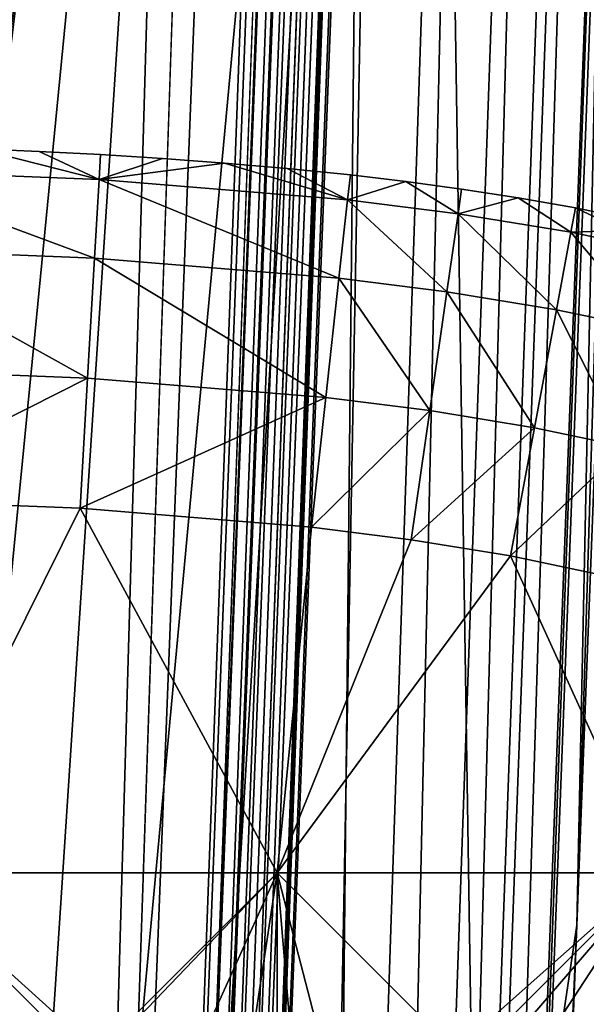
# Model space of a CAD drawing. Units: inches. Extents: x -16.7 to 16.7, y -7.9 to 7.9.
# Drawn here: x -15.7 to -15.5, y -5.9 to -5.7 of the extents above; entities that cross this region are included whole.
import ezdxf

# ---------------------------------------------------------------- set-up
doc = ezdxf.new("R2010")
doc.units = ezdxf.units.IN
doc.header["$MEASUREMENT"] = 0
doc.layers.add('TABLE-GLIDE', color=6, linetype='Continuous')
doc.layers.add('TABLE-LEG', color=6, linetype='Continuous')

msp = doc.modelspace()

# ---------------------------------------------------------------- linework, layer by layer
at = {"layer": 'TABLE-GLIDE'}
for points in [[(-15.70089, -5.69841, 0.14094), (-15.66706, -5.69256, 0.17718), (-15.63344, -5.70107, 0.14094)], [(-15.66706, -5.69256, 0.33466), (-15.70089, -5.69841, 0.37089), (-15.63344, -5.70107, 0.37089)], [(-15.65009, -5.69329, 0.17718), (-15.66706, -5.69256, 0.17718), (-15.66706, -5.69256, 0.33466)], [(-15.65009, -5.69329, 0.17718), (-15.66706, -5.69256, 0.33466), (-15.65009, -5.69329, 0.33466)], [(-15.63344, -5.70107, 0.14094), (-15.66706, -5.69256, 0.17718), (-15.65009, -5.69329, 0.17718)], [(-15.63344, -5.70107, 0.37089), (-15.65009, -5.69329, 0.33466), (-15.66706, -5.69256, 0.33466)], [(-15.63304, -5.69417, 0.17718), (-15.65009, -5.69329, 0.17718), (-15.65009, -5.69329, 0.33466)], [(-15.63304, -5.69417, 0.17718), (-15.65009, -5.69329, 0.33466), (-15.63304, -5.69417, 0.33466)], [(-15.63344, -5.70107, 0.14094), (-15.65009, -5.69329, 0.17718), (-15.63304, -5.69417, 0.17718)], [(-15.65009, -5.69329, 0.33466), (-15.63344, -5.70107, 0.37089), (-15.63304, -5.69417, 0.33466)], [(-15.63344, -5.70107, 0.14094), (-15.63304, -5.69417, 0.17718), (-15.61589, -5.69524, 0.17718)], [(-15.63344, -5.70107, 0.37089), (-15.61589, -5.69524, 0.33466), (-15.63304, -5.69417, 0.33466)], [(-15.63344, -5.70107, 0.14094), (-15.61589, -5.69524, 0.17718), (-15.59863, -5.69653, 0.17718)], [(-15.61589, -5.69524, 0.33466), (-15.63344, -5.70107, 0.37089), (-15.59863, -5.69653, 0.33466)], [(-15.61589, -5.69524, 0.17718), (-15.63304, -5.69417, 0.17718), (-15.63304, -5.69417, 0.33466)], [(-15.61589, -5.69524, 0.17718), (-15.63304, -5.69417, 0.33466), (-15.61589, -5.69524, 0.33466)], [(-15.59863, -5.69653, 0.17718), (-15.61589, -5.69524, 0.17718), (-15.61589, -5.69524, 0.33466)], [(-15.59863, -5.69653, 0.17718), (-15.61589, -5.69524, 0.33466), (-15.59863, -5.69653, 0.33466)], [(-15.56444, -5.70672, 0.14094), (-15.63344, -5.70107, 0.14094), (-15.59863, -5.69653, 0.17718)], [(-15.59863, -5.69653, 0.33466), (-15.63344, -5.70107, 0.37089), (-15.56444, -5.70672, 0.37089)], [(-15.58123, -5.69805, 0.17718), (-15.59863, -5.69653, 0.17718), (-15.59863, -5.69653, 0.33466)], [(-15.58123, -5.69805, 0.17718), (-15.59863, -5.69653, 0.33466), (-15.58123, -5.69805, 0.33466)], [(-15.58123, -5.69805, 0.17718), (-15.56444, -5.70672, 0.14094), (-15.59863, -5.69653, 0.17718)], [(-15.59863, -5.69653, 0.33466), (-15.56444, -5.70672, 0.37089), (-15.58123, -5.69805, 0.33466)], [(-15.56368, -5.69985, 0.17718), (-15.58123, -5.69805, 0.17718), (-15.58123, -5.69805, 0.33466)], [(-15.56368, -5.69985, 0.17718), (-15.58123, -5.69805, 0.33466), (-15.56368, -5.69985, 0.33466)], [(-15.56368, -5.69985, 0.17718), (-15.56444, -5.70672, 0.14094), (-15.58123, -5.69805, 0.17718)], [(-15.56444, -5.70672, 0.37089), (-15.56368, -5.69985, 0.33466), (-15.58123, -5.69805, 0.33466)], [(-15.63471, -5.72296, 0.10758), (-15.70144, -5.72032, 0.10758), (-15.70089, -5.69841, 0.14094)], [(-15.63471, -5.72296, 0.40425), (-15.70089, -5.69841, 0.37089), (-15.70144, -5.72032, 0.40425)], [(-15.63471, -5.72296, 0.10758), (-15.70089, -5.69841, 0.14094), (-15.63344, -5.70107, 0.14094)], [(-15.63471, -5.72296, 0.40425), (-15.63344, -5.70107, 0.37089), (-15.70089, -5.69841, 0.37089)], [(-15.56444, -5.70672, 0.14094), (-15.56368, -5.69985, 0.17718), (-15.54832, -5.70166, 0.17718)], [(-15.56368, -5.69985, 0.33466), (-15.56444, -5.70672, 0.37089), (-15.54832, -5.70166, 0.33466)], [(-15.54832, -5.70166, 0.17718), (-15.56368, -5.69985, 0.17718), (-15.56368, -5.69985, 0.33466)], [(-15.54832, -5.70166, 0.17718), (-15.56368, -5.69985, 0.33466), (-15.54832, -5.70166, 0.33466)], [(-15.56684, -5.72851, 0.10758), (-15.63471, -5.72296, 0.10758), (-15.63344, -5.70107, 0.14094)], [(-15.56684, -5.72851, 0.40425), (-15.63344, -5.70107, 0.37089), (-15.63471, -5.72296, 0.40425)], [(-15.56684, -5.72851, 0.10758), (-15.63344, -5.70107, 0.14094), (-15.56444, -5.70672, 0.14094)], [(-15.56684, -5.72851, 0.40425), (-15.56444, -5.70672, 0.37089), (-15.63344, -5.70107, 0.37089)], [(-15.56444, -5.70672, 0.14094), (-15.54832, -5.70166, 0.17718), (-15.53378, -5.7106, 0.14094)], [(-15.54832, -5.70166, 0.33466), (-15.56444, -5.70672, 0.37089), (-15.53378, -5.7106, 0.37089)], [(-15.5328, -5.70375, 0.17718), (-15.54832, -5.70166, 0.17718), (-15.54832, -5.70166, 0.33466)], [(-15.5328, -5.70375, 0.17718), (-15.54832, -5.70166, 0.33466), (-15.5328, -5.70375, 0.33466)], [(-15.53378, -5.7106, 0.14094), (-15.54832, -5.70166, 0.17718), (-15.5328, -5.70375, 0.17718)], [(-15.54832, -5.70166, 0.33466), (-15.53378, -5.7106, 0.37089), (-15.5328, -5.70375, 0.33466)], [(-15.53378, -5.7106, 0.14094), (-15.5328, -5.70375, 0.17718), (-15.51709, -5.70616, 0.17718)], [(-15.53378, -5.7106, 0.37089), (-15.51709, -5.70616, 0.33466), (-15.5328, -5.70375, 0.33466)], [(-15.50246, -5.71574, 0.14094), (-15.53378, -5.7106, 0.14094), (-15.51709, -5.70616, 0.17718)], [(-15.51709, -5.70616, 0.33466), (-15.53378, -5.7106, 0.37089), (-15.50246, -5.71574, 0.37089)], [(-15.51709, -5.70616, 0.17718), (-15.5328, -5.70375, 0.17718), (-15.5328, -5.70375, 0.33466)], [(-15.51709, -5.70616, 0.17718), (-15.5328, -5.70375, 0.33466), (-15.51709, -5.70616, 0.33466)], [(-15.50119, -5.70894, 0.17718), (-15.51709, -5.70616, 0.17718), (-15.51709, -5.70616, 0.33466)], [(-15.50119, -5.70894, 0.17718), (-15.51709, -5.70616, 0.33466), (-15.50119, -5.70894, 0.33466)], [(-15.50246, -5.71574, 0.14094), (-15.51709, -5.70616, 0.17718), (-15.50119, -5.70894, 0.17718)], [(-15.51709, -5.70616, 0.33466), (-15.50246, -5.71574, 0.37089), (-15.50119, -5.70894, 0.33466)], [(-15.53689, -5.73229, 0.10758), (-15.56684, -5.72851, 0.10758), (-15.56444, -5.70672, 0.14094)], [(-15.53689, -5.73229, 0.40425), (-15.56444, -5.70672, 0.37089), (-15.56684, -5.72851, 0.40425)], [(-15.53689, -5.73229, 0.10758), (-15.56444, -5.70672, 0.14094), (-15.53378, -5.7106, 0.14094)], [(-15.53689, -5.73229, 0.40425), (-15.53378, -5.7106, 0.37089), (-15.56444, -5.70672, 0.37089)], [(-15.47467, -5.72155, 0.14094), (-15.50246, -5.71574, 0.14094), (-15.50119, -5.70894, 0.17718)], [(-15.47309, -5.71483, 0.33466), (-15.50119, -5.70894, 0.33466), (-15.50246, -5.71574, 0.37089)], [(-15.47309, -5.71483, 0.17718), (-15.50119, -5.70894, 0.17718), (-15.50119, -5.70894, 0.33466)], [(-15.47309, -5.71483, 0.17718), (-15.50119, -5.70894, 0.33466), (-15.47309, -5.71483, 0.33466)], [(-15.47467, -5.72155, 0.14094), (-15.50119, -5.70894, 0.17718), (-15.47309, -5.71483, 0.17718)], [(-15.50647, -5.73728, 0.10758), (-15.53689, -5.73229, 0.10758), (-15.53378, -5.7106, 0.14094)], [(-15.50647, -5.73728, 0.40425), (-15.53378, -5.7106, 0.37089), (-15.53689, -5.73229, 0.40425)], [(-15.50647, -5.73728, 0.10758), (-15.53378, -5.7106, 0.14094), (-15.50246, -5.71574, 0.14094)], [(-15.50647, -5.73728, 0.40425), (-15.50246, -5.71574, 0.37089), (-15.53378, -5.7106, 0.37089)], [(-15.47967, -5.7429, 0.10758), (-15.50647, -5.73728, 0.10758), (-15.50246, -5.71574, 0.14094)], [(-15.47967, -5.7429, 0.40425), (-15.50246, -5.71574, 0.37089), (-15.50647, -5.73728, 0.40425)], [(-15.47309, -5.71483, 0.33466), (-15.50246, -5.71574, 0.37089), (-15.47467, -5.72155, 0.37089)], [(-15.47967, -5.7429, 0.10758), (-15.50246, -5.71574, 0.14094), (-15.47467, -5.72155, 0.14094)], [(-15.47967, -5.7429, 0.40425), (-15.47467, -5.72155, 0.37089), (-15.50246, -5.71574, 0.37089)], [(-15.63665, -5.75627, 0.08566), (-15.70228, -5.75368, 0.08566), (-15.70144, -5.72032, 0.10758)], [(-15.63665, -5.75627, 0.42617), (-15.70144, -5.72032, 0.40425), (-15.70228, -5.75368, 0.42617)], [(-15.63665, -5.75627, 0.08566), (-15.70144, -5.72032, 0.10758), (-15.63471, -5.72296, 0.10758)], [(-15.63665, -5.75627, 0.42617), (-15.63471, -5.72296, 0.40425), (-15.70144, -5.72032, 0.40425)], [(-15.57051, -5.76167, 0.08566), (-15.63665, -5.75627, 0.08566), (-15.63471, -5.72296, 0.10758)], [(-15.57051, -5.76167, 0.42617), (-15.63471, -5.72296, 0.40425), (-15.63665, -5.75627, 0.42617)], [(-15.57051, -5.76167, 0.08566), (-15.63471, -5.72296, 0.10758), (-15.56684, -5.72851, 0.10758)], [(-15.57051, -5.76167, 0.42617), (-15.56684, -5.72851, 0.40425), (-15.63471, -5.72296, 0.40425)], [(-15.54163, -5.76532, 0.08566), (-15.57051, -5.76167, 0.08566), (-15.56684, -5.72851, 0.10758)], [(-15.54163, -5.76532, 0.42617), (-15.56684, -5.72851, 0.40425), (-15.57051, -5.76167, 0.42617)], [(-15.54163, -5.76532, 0.08566), (-15.56684, -5.72851, 0.10758), (-15.53689, -5.73229, 0.10758)], [(-15.54163, -5.76532, 0.42617), (-15.53689, -5.73229, 0.40425), (-15.56684, -5.72851, 0.40425)], [(-15.51259, -5.77009, 0.08566), (-15.54163, -5.76532, 0.08566), (-15.53689, -5.73229, 0.10758)], [(-15.51259, -5.77009, 0.42617), (-15.53689, -5.73229, 0.40425), (-15.54163, -5.76532, 0.42617)], [(-15.51259, -5.77009, 0.08566), (-15.53689, -5.73229, 0.10758), (-15.50647, -5.73728, 0.10758)], [(-15.51259, -5.77009, 0.42617), (-15.50647, -5.73728, 0.40425), (-15.53689, -5.73229, 0.40425)], [(-15.48728, -5.77538, 0.08566), (-15.51259, -5.77009, 0.08566), (-15.50647, -5.73728, 0.10758)], [(-15.48728, -5.77538, 0.42617), (-15.50647, -5.73728, 0.40425), (-15.51259, -5.77009, 0.42617)], [(-15.48728, -5.77538, 0.08566), (-15.50647, -5.73728, 0.10758), (-15.47967, -5.7429, 0.10758)], [(-15.48728, -5.77538, 0.42617), (-15.47967, -5.7429, 0.40425), (-15.50647, -5.73728, 0.40425)], [(-15.63665, -5.75627, 0.08566), (-15.70319, -5.7899, 0.07875), (-15.70228, -5.75368, 0.08566)], [(-15.63665, -5.75627, 0.42617), (-15.70228, -5.75368, 0.42617), (-15.70319, -5.7899, 0.43308)], [(-15.63665, -5.75627, 0.08566), (-15.63875, -5.79244, 0.07875), (-15.70319, -5.7899, 0.07875)], [(-15.63665, -5.75627, 0.42617), (-15.70319, -5.7899, 0.43308), (-15.63875, -5.79244, 0.43308)], [(-15.57051, -5.76167, 0.08566), (-15.63875, -5.79244, 0.07875), (-15.63665, -5.75627, 0.08566)], [(-15.63875, -5.79244, 0.43308), (-15.57051, -5.76167, 0.42617), (-15.63665, -5.75627, 0.42617)], [(-15.57051, -5.76167, 0.08566), (-15.57449, -5.79768, 0.07875), (-15.63875, -5.79244, 0.07875)], [(-15.63875, -5.79244, 0.43308), (-15.57449, -5.79768, 0.43308), (-15.57051, -5.76167, 0.42617)], [(-15.54163, -5.76532, 0.08566), (-15.57449, -5.79768, 0.07875), (-15.57051, -5.76167, 0.08566)], [(-15.54163, -5.76532, 0.42617), (-15.57051, -5.76167, 0.42617), (-15.57449, -5.79768, 0.43308)], [(-15.54163, -5.76532, 0.08566), (-15.54678, -5.80118, 0.07875), (-15.57449, -5.79768, 0.07875)], [(-15.54163, -5.76532, 0.42617), (-15.57449, -5.79768, 0.43308), (-15.54678, -5.80118, 0.43308)], [(-15.51259, -5.77009, 0.08566), (-15.54678, -5.80118, 0.07875), (-15.54163, -5.76532, 0.08566)], [(-15.51259, -5.77009, 0.42617), (-15.54163, -5.76532, 0.42617), (-15.54678, -5.80118, 0.43308)], [(-15.51259, -5.77009, 0.08566), (-15.51923, -5.8057, 0.07875), (-15.54678, -5.80118, 0.07875)], [(-15.51259, -5.77009, 0.42617), (-15.54678, -5.80118, 0.43308), (-15.51923, -5.8057, 0.43308)], [(-15.48728, -5.77538, 0.08566), (-15.51923, -5.8057, 0.07875), (-15.51259, -5.77009, 0.08566)], [(-15.48728, -5.77538, 0.42617), (-15.51259, -5.77009, 0.42617), (-15.51923, -5.8057, 0.43308)], [(-15.48728, -5.77538, 0.08566), (-15.49555, -5.81065, 0.07875), (-15.51923, -5.8057, 0.07875)], [(-15.48728, -5.77538, 0.42617), (-15.51923, -5.8057, 0.43308), (-15.49555, -5.81065, 0.43308)], [(-15.70319, -5.7899, 0.07875), (-15.63875, -5.79244, 0.07875), (-15.63875, -5.79244, 0.00001)], [(-15.70319, -5.7899, 0.07875), (-15.63875, -5.79244, 0.00001), (-15.70319, -5.7899, 0.00001)], [(-15.70319, -5.7899, 0.07875), (-15.68897, -5.89372, 0.07875), (-15.63875, -5.79244, 0.07875)], [(-15.63875, -5.79244, 0.00001), (-15.68897, -5.89372, 0.00001), (-15.70319, -5.7899, 0.00001)], [(-15.70319, -5.7899, 0.07875), (-15.63875, -5.79244, 0.07875), (-15.68897, -5.89372, 0.07875)], [(-15.70319, -5.7899, 0.43308), (-15.68897, -5.89372, 0.43308), (-15.63875, -5.79244, 0.43308)], [(-15.58399, -5.89372, 0.07875), (-15.63875, -5.79244, 0.07875), (-15.68897, -5.89372, 0.07875)], [(-15.63875, -5.79244, 0.00001), (-15.58399, -5.89372, 0.00001), (-15.68897, -5.89372, 0.00001)], [(-15.68897, -5.89372, 0.07875), (-15.63875, -5.79244, 0.07875), (-15.58399, -5.89372, 0.07875)], [(-15.58399, -5.89372, 0.43308), (-15.63875, -5.79244, 0.43308), (-15.68897, -5.89372, 0.43308)], [(-15.63875, -5.79244, 0.07875), (-15.57449, -5.79768, 0.07875), (-15.57449, -5.79768, 0.00001)], [(-15.63875, -5.79244, 0.07875), (-15.57449, -5.79768, 0.00001), (-15.63875, -5.79244, 0.00001)], [(-15.63875, -5.79244, 0.07875), (-15.58399, -5.89372, 0.07875), (-15.57449, -5.79768, 0.07875)], [(-15.63875, -5.79244, 0.00001), (-15.57449, -5.79768, 0.00001), (-15.58399, -5.89372, 0.00001)], [(-15.57449, -5.79768, 0.07875), (-15.58399, -5.89372, 0.07875), (-15.63875, -5.79244, 0.07875)], [(-15.63875, -5.79244, 0.43308), (-15.58399, -5.89372, 0.43308), (-15.57449, -5.79768, 0.43308)], [(-15.54678, -5.80118, 0.07875), (-15.57449, -5.79768, 0.07875), (-15.58399, -5.89372, 0.07875)], [(-15.54678, -5.80118, 0.00001), (-15.58399, -5.89372, 0.00001), (-15.57449, -5.79768, 0.00001)], [(-15.58399, -5.89372, 0.07875), (-15.57449, -5.79768, 0.07875), (-15.54678, -5.80118, 0.07875)], [(-15.54678, -5.80118, 0.43308), (-15.57449, -5.79768, 0.43308), (-15.58399, -5.89372, 0.43308)], [(-15.57449, -5.79768, 0.07875), (-15.54678, -5.80118, 0.07875), (-15.54678, -5.80118, 0.00001)], [(-15.57449, -5.79768, 0.07875), (-15.54678, -5.80118, 0.00001), (-15.57449, -5.79768, 0.00001)], [(-15.51923, -5.8057, 0.07875), (-15.54678, -5.80118, 0.07875), (-15.58399, -5.89372, 0.07875)], [(-15.54678, -5.80118, 0.00001), (-15.51923, -5.8057, 0.00001), (-15.58399, -5.89372, 0.00001)], [(-15.54678, -5.80118, 0.07875), (-15.51923, -5.8057, 0.07875), (-15.58399, -5.89372, 0.07875)], [(-15.51923, -5.8057, 0.43308), (-15.54678, -5.80118, 0.43308), (-15.58399, -5.89372, 0.43308)], [(-15.54678, -5.80118, 0.07875), (-15.51923, -5.8057, 0.07875), (-15.51923, -5.8057, 0.00001)], [(-15.54678, -5.80118, 0.07875), (-15.51923, -5.8057, 0.00001), (-15.54678, -5.80118, 0.00001)], [(-15.51923, -5.8057, 0.07875), (-15.58399, -5.89372, 0.07875), (-15.479, -5.89372, 0.07875)], [(-15.479, -5.89372, 0.00001), (-15.58399, -5.89372, 0.00001), (-15.51923, -5.8057, 0.00001)], [(-15.479, -5.89372, 0.07875), (-15.58399, -5.89372, 0.07875), (-15.51923, -5.8057, 0.07875)], [(-15.58399, -5.89372, 0.43308), (-15.479, -5.89372, 0.43308), (-15.51923, -5.8057, 0.43308)], [(-15.51923, -5.8057, 0.07875), (-15.49555, -5.81065, 0.07875), (-15.49555, -5.81065, 0.00001)], [(-15.51923, -5.8057, 0.07875), (-15.49555, -5.81065, 0.00001), (-15.51923, -5.8057, 0.00001)], [(-15.479, -5.89372, 0.07875), (-15.49555, -5.81065, 0.07875), (-15.51923, -5.8057, 0.07875)], [(-15.49555, -5.81065, 0.00001), (-15.479, -5.89372, 0.00001), (-15.51923, -5.8057, 0.00001)], [(-15.479, -5.89372, 0.07875), (-15.51923, -5.8057, 0.07875), (-15.49555, -5.81065, 0.07875)], [(-15.479, -5.89372, 0.43308), (-15.49555, -5.81065, 0.43308), (-15.51923, -5.8057, 0.43308)], [(-15.58399, -5.89372, 0.07875), (-15.68897, -5.89372, 0.07875), (-15.68897, -5.99871, 0.07875)], [(-15.58399, -5.89372, 0.07875), (-15.68897, -5.99871, 0.07875), (-15.58399, -5.99871, 0.07875)], [(-15.68897, -5.89372, 0.00001), (-15.58399, -5.89372, 0.00001), (-15.58399, -5.99871, 0.00001)], [(-15.68897, -5.89372, 0.00001), (-15.58399, -5.99871, 0.00001), (-15.68897, -5.99871, 0.00001)], [(-15.68897, -5.89372, 0.07875), (-15.58399, -5.89372, 0.07875), (-15.58399, -5.99871, 0.07875)], [(-15.68897, -5.89372, 0.07875), (-15.58399, -5.99871, 0.07875), (-15.68897, -5.99871, 0.07875)], [(-15.6703, -5.93853, 0.43308), (-15.63267, -5.94461, 0.43308), (-15.68897, -5.89372, 0.43308)], [(-15.68897, -5.89372, 0.43308), (-15.63267, -5.94461, 0.43308), (-15.58399, -5.89372, 0.43308)], [(-15.58399, -5.89372, 0.43308), (-15.63267, -5.94461, 0.43308), (-15.60953, -5.95034, 0.43308)], [(-15.58399, -5.89372, 0.43308), (-15.60953, -5.95034, 0.43308), (-15.59334, -5.95568, 0.43308)], [(-15.58399, -5.89372, 0.43308), (-15.59334, -5.95568, 0.43308), (-15.57826, -5.96203, 0.43308)], [(-15.479, -5.89372, 0.07875), (-15.58399, -5.89372, 0.07875), (-15.58399, -5.99871, 0.07875)], [(-15.479, -5.89372, 0.07875), (-15.58399, -5.99871, 0.07875), (-15.479, -5.99871, 0.07875)], [(-15.58399, -5.89372, 0.00001), (-15.479, -5.89372, 0.00001), (-15.479, -5.99871, 0.00001)], [(-15.58399, -5.89372, 0.00001), (-15.479, -5.99871, 0.00001), (-15.58399, -5.99871, 0.00001)], [(-15.58399, -5.89372, 0.07875), (-15.479, -5.89372, 0.07875), (-15.479, -5.99871, 0.07875)], [(-15.58399, -5.89372, 0.07875), (-15.479, -5.99871, 0.07875), (-15.58399, -5.99871, 0.07875)], [(-15.479, -5.89372, 0.43308), (-15.58399, -5.89372, 0.43308), (-15.56438, -5.9695, 0.43308)], [(-15.58399, -5.89372, 0.43308), (-15.57826, -5.96203, 0.43308), (-15.56438, -5.9695, 0.43308)], [(-15.55182, -5.97822, 0.43308), (-15.479, -5.89372, 0.43308), (-15.56438, -5.9695, 0.43308)], [(-15.54075, -5.9883, 0.43308), (-15.479, -5.89372, 0.43308), (-15.55182, -5.97822, 0.43308)], [(-15.54075, -5.9883, 0.43308), (-15.479, -5.99871, 0.43308), (-15.479, -5.89372, 0.43308)]]:
    msp.add_3dface(points, dxfattribs=at)
at = {"layer": 'TABLE-LEG'}
for points in [[(-15.60654, -6.08965, 0.43308), (-15.38145, -0.25034, 15.20797), (-15.55138, -4.56723, 4.01861)], [(-15.38092, -0.31236, 15.27216), (-15.38145, -0.25034, 15.20797), (-15.60654, -6.08965, 0.43308)], [(-15.60959, -6.68992, 0.43308), (-15.38012, -0.3596, 15.35154), (-15.38092, -0.31236, 15.27216)], [(-15.60959, -6.68992, 0.43308), (-15.38092, -0.31236, 15.27216), (-15.60654, -6.08965, 0.43308)], [(-15.38012, -0.3596, 15.35154), (-15.60959, -6.68992, 0.43308), (-15.379, -0.38834, 15.44704)], [(-15.60959, -6.68992, 0.43308), (-15.37835, -0.39348, 15.49844), (-15.379, -0.38834, 15.44704)], [(-15.50163, -3.59072, 8.52148), (-15.37606, -0.3937, 16.65355), (-15.61819, -6.71609, 0.43308)], [(-15.61596, -6.71277, 0.43308), (-15.61819, -6.71609, 0.43308), (-15.37606, -0.3937, 16.65355)], [(-15.36684, -0.3937, 16.60736), (-15.61596, -6.71277, 0.43308), (-15.37606, -0.3937, 16.65355)], [(-15.36684, -0.3937, 16.60736), (-15.60959, -6.68992, 0.43308), (-15.61596, -6.71277, 0.43308)], [(-15.60959, -6.68992, 0.43308), (-15.37794, -0.39372, 15.53007), (-15.37835, -0.39348, 15.49844)], [(-15.48805, -3.58519, 8.42985), (-15.60959, -6.68992, 0.43308), (-15.36684, -0.3937, 16.60736)], [(-15.60959, -6.68992, 0.43308), (-15.37758, -0.39371, 15.55695), (-15.37794, -0.39372, 15.53007)], [(-15.48805, -3.58519, 8.42985), (-15.37758, -0.39371, 15.55695), (-15.60959, -6.68992, 0.43308)], [(-15.39266, -0.40337, 16.65738), (-15.38414, -0.39992, 16.65601), (-15.62669, -6.72464, 0.43308)], [(-15.62669, -6.72464, 0.43308), (-15.38414, -0.39992, 16.65601), (-15.50553, -3.59666, 8.51596)], [(-15.64927, -6.7322, 0.43308), (-15.40131, -0.40444, 16.6578), (-15.63362, -6.72875, 0.43308)], [(-15.40131, -0.40444, 16.6578), (-15.64927, -6.7322, 0.43308), (-15.59779, -5.19599, 4.4325)], [(-15.63362, -6.72875, 0.43308), (-15.40131, -0.40444, 16.6578), (-15.39266, -0.40337, 16.65738)], [(-15.63362, -6.72875, 0.43308), (-15.39266, -0.40337, 16.65738), (-15.62669, -6.72464, 0.43308)], [(-15.50163, -3.59072, 8.52148), (-15.62074, -6.71921, 0.43308), (-15.62359, -6.72207, 0.43308)], [(-15.50163, -3.59072, 8.52148), (-15.62359, -6.72207, 0.43308), (-15.50553, -3.59666, 8.51596)], [(-15.61819, -6.71609, 0.43308), (-15.62074, -6.71921, 0.43308), (-15.50163, -3.59072, 8.52148)], [(-15.62669, -6.72464, 0.43308), (-15.50553, -3.59666, 8.51596), (-15.62359, -6.72207, 0.43308)], [(-15.55138, -4.56723, 4.01861), (-15.56717, -6.08965, 0.43308), (-15.60654, -6.08965, 0.43308)], [(-15.56717, -6.08965, 0.43308), (-15.55138, -4.56723, 4.01861), (-15.5278, -6.08965, 0.43308)], [(-15.47264, -4.56723, 4.01861), (-15.5278, -6.08965, 0.43308), (-15.55138, -4.56723, 4.01861)], [(-15.5278, -6.08965, 0.43308), (-15.47264, -4.56723, 4.01861), (-15.50078, -5.9083, 2.40614)], [(-15.50078, -5.9083, 2.40614), (-15.47264, -4.56723, 4.01861), (-15.47053, -5.1249, 4.3923)], [(-15.47791, -5.109, 4.57231), (-15.53803, -6.73245, 0.43308), (-15.47631, -5.10603, 4.56801)], [(-15.47631, -5.10603, 4.56801), (-15.53803, -6.73245, 0.43308), (-15.50078, -5.9083, 2.40614)], [(-15.47631, -5.10603, 4.56801), (-15.50078, -5.9083, 2.40614), (-15.47053, -5.1249, 4.3923)], [(-15.53945, -6.73642, 0.43308), (-15.47791, -5.109, 4.57231), (-15.48995, -5.12749, 4.59009)], [(-15.47791, -5.109, 4.57231), (-15.53945, -6.73642, 0.43308), (-15.53803, -6.73245, 0.43308)], [(-15.50667, -5.14787, 4.59624), (-15.54987, -6.75803, 0.43308), (-15.48995, -5.12749, 4.59009)], [(-15.53945, -6.73642, 0.43308), (-15.48995, -5.12749, 4.59009), (-15.54987, -6.75803, 0.43308)], [(-15.56411, -6.77735, 0.43308), (-15.50667, -5.14787, 4.59624), (-15.52776, -5.16931, 4.59063)], [(-15.50667, -5.14787, 4.59624), (-15.56411, -6.77735, 0.43308), (-15.54987, -6.75803, 0.43308)], [(-15.58193, -6.79367, 0.43308), (-15.52776, -5.16931, 4.59063), (-15.55238, -5.19068, 4.5732)], [(-15.56411, -6.77735, 0.43308), (-15.52776, -5.16931, 4.59063), (-15.58193, -6.79367, 0.43308)], [(-15.55238, -5.19068, 4.5732), (-15.63131, -6.04008, 2.42702), (-15.6496, -6.81649, 0.43308)], [(-15.6496, -6.81649, 0.43308), (-15.58193, -6.79367, 0.43308), (-15.55238, -5.19068, 4.5732)], [(-15.60876, -5.25653, 4.43547), (-15.63131, -6.04008, 2.42702), (-15.55238, -5.19068, 4.5732)], [(-16.09512, -5.19599, 4.4325), (-15.59779, -5.19599, 4.4325), (-15.84646, -6.7322, 0.43308)], [(-15.59779, -5.19599, 4.4325), (-15.79716, -6.7322, 0.43308), (-15.84646, -6.7322, 0.43308)], [(-15.59779, -5.19599, 4.4325), (-15.74786, -6.7322, 0.43308), (-15.79716, -6.7322, 0.43308)], [(-15.74786, -6.7322, 0.43308), (-15.59779, -5.19599, 4.4325), (-15.69857, -6.7322, 0.43308)], [(-15.69857, -6.7322, 0.43308), (-15.59779, -5.19599, 4.4325), (-15.64927, -6.7322, 0.43308)], [(-16.08415, -5.25653, 4.43547), (-15.84646, -6.81649, 0.43308), (-15.60876, -5.25653, 4.43547)], [(-15.60876, -5.25653, 4.43547), (-15.84646, -6.81649, 0.43308), (-15.79724, -6.81649, 0.43308)], [(-15.79724, -6.81649, 0.43308), (-15.63131, -6.04008, 2.42702), (-15.60876, -5.25653, 4.43547)], [(-15.53085, -6.68941, 0.43308), (-15.50078, -5.9083, 2.40614), (-15.53803, -6.73245, 0.43308)], [(-15.5278, -6.08965, 0.43308), (-15.50078, -5.9083, 2.40614), (-15.53085, -6.68941, 0.43308)]]:
    msp.add_3dface(points, dxfattribs=at)

doc.saveas('drawing.dxf')
